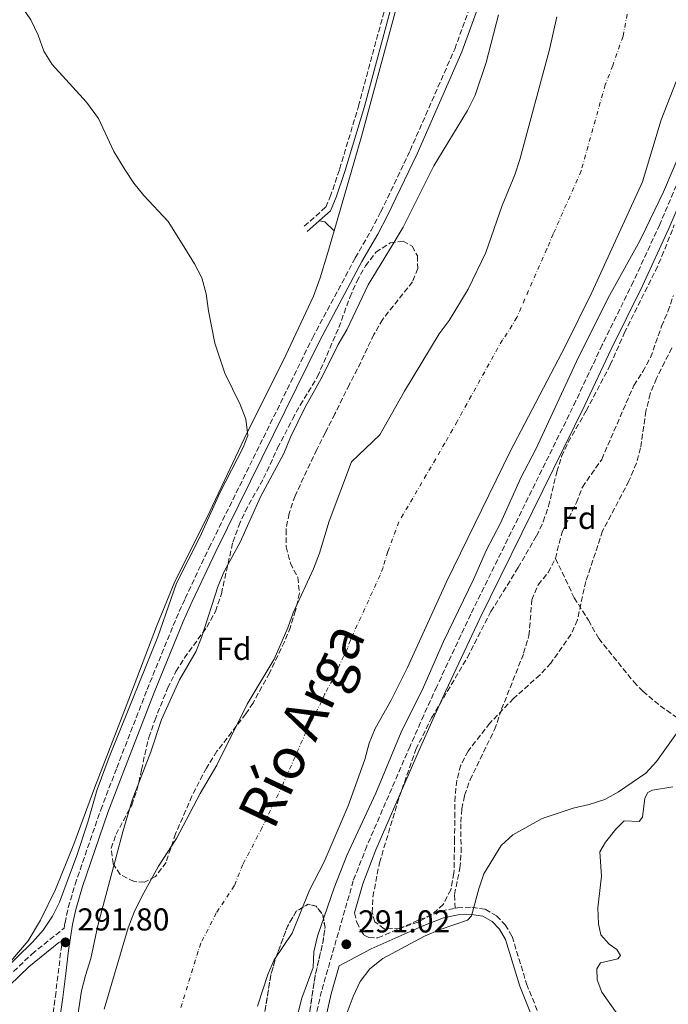
# Model space of a CAD drawing. Units: metres. Extents: x 597734 to 601215, y 4692103 to 4694465.
# Drawn here: x 599446 to 599651, y 4692285 to 4692597 of the extents above; entities that cross this region are included whole.
import ezdxf
from ezdxf.enums import TextEntityAlignment as Align

# ---------------------------------------------------------------- set-up
doc = ezdxf.new("R2010")
doc.units = ezdxf.units.M
doc.header["$MEASUREMENT"] = 0
doc.linetypes.add('DGN Style 3', pattern=[2.435890702152634, 1.739921930109024, -0.6959687720436097])
doc.linetypes.add('DGN Style 4', pattern=[2.7856150101045474, 1.391937544087219, -0.6959687720436097, 0.001739921930109024, -0.6959687720436097])
for name, color, linetype, lineweight in [('Acequia de obra', 4, 'Continuous', 0), ('Balsa-alberca', 142, 'Continuous', 0), ('Camino', 7, 'DGN Style 3', 0), ('Cauce permanente', 151, 'Continuous', 13), ('Cauce permanente (área)', 142, 'Continuous', 13), ('Charca', 142, 'Continuous', 0), ('Cota de punto acotado terreno', 7, 'Continuous', 0), ('Curva de nivel intermedia', 30, 'Continuous', 0), ('Eje cauce permanente (área)', 70, 'DGN Style 4', 0), ('Etiqueta de zona arbolada', 92, 'Continuous', 0), ('Línea de cambio de uso (parcela vista)', 92, 'Continuous', 0), ('Margen derecho', 7, 'Continuous', 0), ('Punto acotado terreno (símbolo)', 7, 'Continuous', 0), ('Senda', 7, 'DGN Style 3', 0), ('Texto de Cauce (área) grande (ARGA)', 142, 'Continuous', 0), ('Zona arbolada', 92, 'DGN Style 3', 0)]:
    doc.layers.add(name, color=color, linetype=linetype, lineweight=lineweight)
doc.styles.add('Style-Arial', font='arial.ttf')

# ---------------------------------------------------------------- blocks, each defined once
blk = doc.blocks.new('5PATER')
at = {"layer": 'Charca', "linetype": 'Continuous', "lineweight": 0}
h = blk.add_hatch(color=51, dxfattribs=at)
edge = h.paths.add_edge_path()
edge.add_ellipse((0, 0), major_axis=(-0.1095731443231308, -0.1110710700762829), ratio=0.9994222409660317, start_angle=0, end_angle=360)

msp = doc.modelspace()

# ---------------------------------------------------------------- linework, layer by layer
at = {"layer": 'Acequia de obra', "color": 4, "linetype": 'Continuous', "lineweight": 0}
for points in [[(599545.5199999996, 4692529.789999999, 290.320000000007), (599554.2199999997, 4692559.619999999, 290.4900000000052), (599566.2199999997, 4692604.100000001, 290.4900000000052), (599568.0700000003, 4692613.77, 290.4900000000052), (599569.4199999999, 4692624.730000001, 290.4900000000052), (599569.75, 4692656.34, 291.1000000000058), (599569.9299999997, 4692679.220000001, 291.1000000000058), (599571.2599999999, 4692714.050000001, 291.1000000000058), (599572.1799999997, 4692748.230000001, 291.3099999999977), (599572.4900000002, 4692782.34, 291.1000000000058), (599573.1900000004, 4692818.32, 291.1000000000058), (599575.5999999996, 4692876.189999999, 290.8999999999942)], [(599545.5199999996, 4692529.789999999, 290.320000000007), (599543.5199999996, 4692522.939999999, 290.2799999999988), (599541.1500000004, 4692514.9, 290.4900000000052), (599538.9900000002, 4692509.15, 290.4900000000052), (599530.2599999999, 4692490.430000001, 290.4900000000052), (599517.0800000001, 4692464.01, 290.2799999999988), (599505.2000000002, 4692439.050000001, 290.070000000007), (599495.1699999999, 4692418.84, 290.070000000007), (599489.3099999996, 4692404.59, 290.070000000007), (599479.7300000006, 4692379.369999999, 290.070000000007), (599469.8200000003, 4692353.800000001, 289.6600000000035), (599463.2000000002, 4692335.76, 289.6600000000035), (599457.3399999999, 4692321.460000001, 289.6600000000035), (599452.5899999999, 4692311.699999999, 289.6600000000035), (599448.6900000004, 4692305.210000001, 289.6600000000035), (599440.1900000004, 4692295.130000001, 289.6600000000035), (599436.5, 4692291.279999999, 289.5), (599434.0499999998, 4692289.42, 289.5), (599427.0300000003, 4692285.34, 289.5)]]:
    msp.add_polyline3d(points, dxfattribs=at)
at = {"layer": 'Balsa-alberca', "color": 142, "linetype": 'Continuous', "lineweight": 0, "flags": 128}
for points, elevation in [([(599634.5599999996, 4692282.77), (599630.25, 4692288.980000001), (599628.7999999998, 4692292.859999999), (599628.6600000003, 4692296.289999999), (599629.8700000001, 4692298.26), (599635.3499999996, 4692299.460000001), (599636.1699999999, 4692300.49), (599635.0199999996, 4692302.390000001), (599632.6100000005, 4692304.08), (599629.9699999997, 4692307.09), (599629.1600000003, 4692310.550000001), (599628.9800000006, 4692315.59), (599630.1200000001, 4692325.630000001), (599629.6600000003, 4692333.350000001), (599631.3899999997, 4692336.390000001), (599634.6399999997, 4692340.460000001), (599637.3200000003, 4692343.17), (599642.0300000003, 4692342.960000001), (599643.0999999996, 4692344.32), (599643.9000000004, 4692350.300000001), (599644.8499999996, 4692352.109999999), (599646.2599999999, 4692352.869999999), (599652.7699999996, 4692353.930000001)], 289.1699999999979), ([(599635.6200000001, 4692281.41), (599634.5599999996, 4692282.77), (599630.25, 4692288.980000001), (599628.7999999998, 4692292.859999999), (599628.6600000003, 4692296.289999999), (599629.8700000001, 4692298.26), (599635.3499999996, 4692299.460000001), (599636.1699999999, 4692300.49), (599635.0199999996, 4692302.390000001), (599632.6100000005, 4692304.08), (599629.9699999997, 4692307.09), (599629.1600000003, 4692310.550000001), (599628.9800000006, 4692315.59), (599630.1200000001, 4692325.630000001), (599629.6600000003, 4692333.350000001), (599631.3899999997, 4692336.390000001), (599634.6399999997, 4692340.460000001), (599637.3200000003, 4692343.17), (599642.0300000003, 4692342.960000001), (599643.0999999996, 4692344.32), (599643.9000000004, 4692350.300000001), (599644.8499999996, 4692352.109999999), (599646.2599999999, 4692352.869999999), (599652.7699999996, 4692353.930000001)], 289.1699999999983)]:
    msp.add_lwpolyline(points, dxfattribs=dict(at, elevation=elevation))
at = {"layer": 'Camino', "color": 7, "linetype": 'DGN Style 3', "lineweight": 0}
for points in [[(599566.0996780907, 4692667.102655664, 291.0581303059566), (599565.9899999968, 4692661.630000001, 291.1199999999953), (599565.9299999987, 4692649.620000001, 290.8999999999942), (599566.2100000003, 4692634.63, 290.8999999999942), (599565.8099999981, 4692624.719999999, 290.8999999999942), (599564.8700000015, 4692615.690000003, 290.8999999999942), (599562.5899999993, 4692603.770000001, 290.8999999999942), (599553.3799999983, 4692569.660000003, 290.8999999999942), (599547.1799999999, 4692549.070000002, 290.6900000000024), (599544.5200000001, 4692541.140000001, 290.6900000000024), (599542.8399999993, 4692537.260000003, 290.6900000000024), (599535.8099999975, 4692530.969999999, 290.2799999999988)], [(599435.1599999995, 4692287.140000002, 291.3699999999955), (599449.9099999993, 4692300.989999998, 291.6300000000048), (599460.1099999985, 4692309.180000001, 291.8000000000029), (599460.3599999989, 4692310.820000002, 291.8000000000029), (599460.37, 4692310.859999999, 291.8000000000029), (599461.3899999993, 4692315.710000002, 291.550000000003), (599463.5799999975, 4692323.059999999, 291.4700000000011), (599471.6700000011, 4692346.620000003, 291.4700000000011), (599476.7399999984, 4692359.870000003, 291.4700000000011), (599486.3399999985, 4692384.640000001, 292.300000000003), (599495.5399999984, 4692407.170000004, 292.0800000000018), (599498.3599999992, 4692413.489999999, 292.1799999999931), (599505.9200000007, 4692429.399999999, 292.300000000003), (599538.7600000022, 4692496.039999999, 292.0899999999966), (599552.2299999993, 4692521.230000002, 291.8800000000047), (599557.2100000015, 4692529.88, 292.2799999999989), (599560.2699999993, 4692535.780000002, 292.1900000000026), (599569.5799999987, 4692555.190000001, 292.0899999999966), (599583.6900000017, 4692587.290000001, 292.0899999999966), (599590.6400000008, 4692606.359999999, 291.8600000000007)], [(599656.7300000007, 4692550.960000002, 291.0299999999988), (599648.5799999967, 4692531.780000002, 291.1499999999942), (599640.2399999973, 4692513.720000001, 291.1799999999931), (599630.3899999991, 4692493.760000002, 291.1799999999931), (599622.0699999997, 4692476.039999999, 291.5899999999965), (599588.7899999978, 4692408.550000002, 290.9700000000012), (599578.0299999999, 4692385.640000002, 291.1799999999931), (599573.8900000004, 4692376.54, 290.7799999999989), (599569.5799999987, 4692366.810000001, 290.7499999999999), (599555.8700000005, 4692335.16, 290.9700000000012), (599551.6099999979, 4692324.210000002, 290.9700000000012), (599541.5399999984, 4692289.230000001, 291.0599999999977), (599538.8399999982, 4692277.289999999, 291.1799999999931), (599537.4600000014, 4692267.850000001, 291.1799999999931), (599536.5100000014, 4692257.899999999, 290.9900000000053), (599535.6000000017, 4692244.66, 290.770000000004), (599535.0100000016, 4692230.710000002, 290.9700000000012), (599535.1299999979, 4692204.239999998, 290.9700000000012), (599538.8799999985, 4692162.199999999, 290.9700000000012), (599539.8500000008, 4692154.210000001, 290.9700000000012), (599543.749999999, 4692128.930000001, 290.7899999999938)], [(599551.9600000011, 4692314.02, 290.9900000000053), (599552.6700000018, 4692311.060000001, 290.9900000000053), (599553.89, 4692308.539999999, 290.7899999999938), (599555.010000002, 4692306.970000001, 290.7899999999938), (599556.5299999998, 4692306.270000001, 290.7899999999938), (599559.3999999975, 4692306.109999999, 290.9299999999932), (599572.5499999992, 4692311.86, 290.8300000000018), (599579.4400000003, 4692314.600000003, 290.6199999999954), (599583.7899999977, 4692315.489999998, 290.2700000000041)], [(599583.7899999977, 4692315.489999998, 290.2700000000041), (599584.5599999989, 4692315.649999999, 290.2100000000063), (599589.1299999976, 4692315.800000001, 289.800000000003), (599593.379999999, 4692315.180000001, 289.800000000003), (599596.9400000018, 4692313.050000002, 289.5899999999966), (599599.6900000012, 4692310.280000002, 289.5899999999966), (599601.8500000002, 4692306.570000002, 289.5899999999966), (599606.4499999981, 4692291.550000002, 289.3800000000047), (599612.55, 4692276.29, 289.9999999999999), (599614.0299999998, 4692271.460000002, 289.9999999999999), (599614.6399999999, 4692266.300000001, 289.9999999999999), (599615.4499999991, 4692259.289999999, 290.6199999999954), (599615.8799999983, 4692254.220000001, 290.6499999999943), (599617.0199999983, 4692224.620000001, 289.5899999999966), (599617.0100000015, 4692211.260000002, 289.5899999999966), (599617.6799999998, 4692193.109999999, 289.800000000003), (599618.0799999977, 4692188.660000003, 290.2100000000063), (599619.6900000015, 4692172.430000001, 289.9999999999999), (599624.3500000018, 4692139.34, 289.800000000003), (599626.3900000004, 4692130.110000002, 289.9199999999983)], [(599459.269999998, 4692127.730000001, 290.8000000000029), (599459.0500000012, 4692129.180000002, 290.8099999999978), (599457.5899999995, 4692139.059999999, 290.3099999999977), (599454.0899999992, 4692162.670000004, 290.7599999999948), (599452.9699999993, 4692173.699999999, 290.6499999999943), (599451.8399999985, 4692190.09, 290.6499999999943), (599451.2100000002, 4692208.070000002, 290.3200000000071), (599451.1799999991, 4692216.260000002, 290.479999999996), (599451.4600000005, 4692234.239999999, 290.8099999999978), (599452.4100000005, 4692249.620000003, 290.7400000000054), (599453.85, 4692262.88, 290.8099999999978), (599455.199999998, 4692272.680000001, 290.6499999999943), (599457.3099999978, 4692287.56, 290.9600000000063), (599459.1000000006, 4692302.45, 291.8000000000029), (599459.4299999991, 4692304.680000001, 291.8000000000029), (599459.5300000019, 4692305.330000004, 291.8000000000029)]]:
    msp.add_polyline3d(points, dxfattribs=at)
at = {"layer": 'Cauce permanente', "color": 151, "linetype": 'Continuous', "lineweight": 13}
for points in [[(599472.75, 4692283.59, 285.5399999999936), (599480.3799999999, 4692309.279999999, 285.5399999999936), (599482.2100000001, 4692314.289999999, 285.5399999999936), (599484.6500000004, 4692319.220000001, 285.5399999999936), (599489.9100000003, 4692328.84, 285.5399999999936), (599495.6299999999, 4692337.51, 285.5399999999936), (599503.1299999999, 4692351.84, 285.5399999999936), (599508.4100000003, 4692360.730000001, 285.5399999999936), (599518.04, 4692380.029999999, 285.5399999999936), (599526.5700000003, 4692394.34, 285.5399999999936), (599530.8799999999, 4692404.15, 285.5399999999936), (599532.5899999999, 4692408.930000001, 285.5399999999936), (599539.0099999999, 4692422.9, 285.5399999999936), (599540.8799999999, 4692427.82, 285.5399999999936), (599543.9400000004, 4692437.9, 285.5399999999936), (599550.9800000006, 4692456.710000001, 285.5399999999936), (599559.9500000002, 4692465.289999999, 285.7400000000052), (599567.75, 4692479.109999999, 285.7400000000052), (599578.79, 4692497.189999999, 285.7400000000052), (599581.8899999997, 4692501.449999999, 285.7400000000052), (599587.9299999997, 4692511.34, 285.7400000000052), (599593.54, 4692522.91, 285.7400000000052), (599598.6900000004, 4692537.83, 285.7400000000052), (599602.7000000002, 4692547.470000001, 285.7400000000052), (599604.3200000003, 4692552.380000001, 285.7400000000052), (599613.6399999997, 4692587.17, 285.7400000000052), (599615.9600000001, 4692597.539999999, 285.7400000000052)], [(599653.7599999999, 4692577.02, 285.7400000000052), (599649.0300000003, 4692564.869999999, 285.7400000000052), (599643.1200000001, 4692545.27, 285.7400000000052), (599627.0700000003, 4692510.32, 285.7400000000052), (599618.7699999996, 4692493.430000001, 285.7400000000052), (599601.2199999997, 4692459.960000001, 285.5399999999936), (599581.1100000005, 4692418.789999999, 285.5399999999936), (599568.7699999996, 4692391.66, 285.5399999999936), (599563.5999999996, 4692381.310000001, 285.5399999999936), (599558.54, 4692372.350000001, 285.5399999999936), (599556.6600000003, 4692367.680000001, 285.5399999999936), (599555.2599999999, 4692362.51, 285.5399999999936), (599549.9299999997, 4692347.890000001, 285.5399999999936), (599542.3899999997, 4692330.189999999, 285.5399999999936), (599537.7100000001, 4692321.230000001, 285.5399999999936), (599532.2300000006, 4692307.640000001, 285.3300000000018), (599526.5899999999, 4692299.180000001, 285.3300000000018), (599524.5800000001, 4692294.51, 285.3300000000018), (599521.2699999996, 4692284.51, 285.3300000000018)]]:
    msp.add_polyline3d(points, dxfattribs=at)
at = {"layer": 'Cauce permanente (área)', "color": 142, "linetype": 'Continuous', "lineweight": 13, "elevation": 285.3300000000016, "flags": 128}
msp.add_lwpolyline([(599532.2300000006, 4692307.640000001), (599526.5899999999, 4692299.180000001), (599524.5800000001, 4692294.51), (599521.2699999996, 4692284.51)], dxfattribs=at)
at = {"layer": 'Cauce permanente (área)', "color": 142, "linetype": 'Continuous', "lineweight": 13}
for points in [[(599615.9600000001, 4692597.539999999, 285.7400000000052), (599613.6399999997, 4692587.17, 285.7400000000052), (599604.3200000003, 4692552.380000001, 285.7400000000052), (599602.7000000002, 4692547.470000001, 285.7400000000052), (599598.6900000004, 4692537.83, 285.7400000000052), (599593.54, 4692522.91, 285.7400000000052), (599587.9299999997, 4692511.34, 285.7400000000052), (599581.8899999997, 4692501.449999999, 285.7400000000052), (599578.79, 4692497.189999999, 285.7400000000052), (599567.75, 4692479.109999999, 285.7400000000052)], [(599653.7599999999, 4692577.02, 285.7400000000052), (599649.0300000003, 4692564.869999999, 285.7400000000052), (599643.1200000001, 4692545.27, 285.7400000000052), (599627.0700000003, 4692510.32, 285.7400000000052), (599618.7699999996, 4692493.430000001, 285.7400000000052), (599601.2199999997, 4692459.960000001, 285.5399999999936), (599581.1100000005, 4692418.789999999, 285.5399999999936), (599568.7699999996, 4692391.66, 285.5399999999936), (599563.5999999996, 4692381.310000001, 285.5399999999936), (599558.54, 4692372.350000001, 285.5399999999936), (599556.6600000003, 4692367.680000001, 285.5399999999936), (599555.2599999999, 4692362.51, 285.5399999999936), (599549.9299999997, 4692347.890000001, 285.5399999999936), (599542.3899999997, 4692330.189999999, 285.5399999999936), (599537.7100000001, 4692321.230000001, 285.5399999999936), (599532.2300000006, 4692307.640000001, 285.3300000000018)], [(599567.75, 4692479.109999999, 285.7400000000052), (599559.9500000002, 4692465.289999999, 285.7400000000052), (599550.9800000006, 4692456.710000001, 285.5399999999936), (599543.9400000004, 4692437.9, 285.5399999999936), (599540.8799999999, 4692427.82, 285.5399999999936), (599539.0099999999, 4692422.9, 285.5399999999936), (599532.5899999999, 4692408.930000001, 285.5399999999936), (599530.8799999999, 4692404.15, 285.5399999999936), (599526.5700000003, 4692394.34, 285.5399999999936), (599518.04, 4692380.029999999, 285.5399999999936), (599508.4100000003, 4692360.730000001, 285.5399999999936), (599503.1299999999, 4692351.84, 285.5399999999936), (599495.6299999999, 4692337.51, 285.5399999999936), (599489.9100000003, 4692328.84, 285.5399999999936), (599484.6500000004, 4692319.220000001, 285.5399999999936), (599482.2100000001, 4692314.289999999, 285.5399999999936), (599480.3799999999, 4692309.279999999, 285.5399999999936), (599472.75, 4692283.59, 285.5399999999936)]]:
    msp.add_polyline3d(points, dxfattribs=at)
at = {"layer": 'Curva de nivel intermedia', "color": 30, "linetype": 'Continuous', "lineweight": 0, "elevation": 290.0000000000001, "flags": 128}
for points in [[(599443.5400000013, 4692605.369999999), (599449.5700000018, 4692596.539999997), (599451.920000001, 4692591.720000001), (599453.66, 4692586.640000001), (599456.3400000001, 4692582.42), (599467.2000000007, 4692570.509999999), (599470.9900000016, 4692565.359999999), (599475.8300000008, 4692554.859999998), (599479.2900000009, 4692549.189999999), (599482.1100000016, 4692544.88), (599485.2699999999, 4692541.009999999), (599493.0500000007, 4692532.739999998), (599497.4524643661, 4692525.694999999), (599501.380000001, 4692519.41), (599503.7000000012, 4692514.980000001), (599505.04, 4692509.819999999), (599505.7400000021, 4692504.470000001), (599507.7699999993, 4692494.249999999), (599510.9800000011, 4692484.749999999), (599515.8099999992, 4692474.869999997), (599517.6399999998, 4692470.220000001), (599518.2200000009, 4692465.09), (599516.7600000014, 4692461.210000001), (599509.5199999994, 4692447.100000001), (599503.0300000008, 4692432.890000001), (599495.620000001, 4692418.289999999), (599489.7800000005, 4692401.369999998), (599474.3900000014, 4692363.33), (599470.5600000002, 4692353.07), (599467.5800000007, 4692342.67), (599464.1200000006, 4692332.220000001), (599458.6600000003, 4692317.449999998), (599456.4200000004, 4692312.980000001), (599453.4400000009, 4692308.57), (599450.0900000005, 4692304.739999999), (599434.5300000013, 4692289.67)], [(599597.5099999995, 4692598.140000001), (599593.6699999995, 4692583.079999999), (599590.1300000012, 4692572.67), (599587.6900000004, 4692567.869999999), (599577.1200000002, 4692550.399999999), (599567.4199999997, 4692530.929999999), (599564.2318533782, 4692525.694999999), (599556.3300000008, 4692512.720000001), (599549.5400000003, 4692498.439999999), (599546.8400000002, 4692493.889999999), (599541.8300000011, 4692483.769999999), (599536.3500000006, 4692474.060000001), (599531.7300000006, 4692464.499999999), (599529.6400000005, 4692459.36), (599522.1799999995, 4692445.63), (599515.8099999992, 4692431.329999999), (599510.7500000009, 4692422.06), (599508.8300000011, 4692417.439999999), (599503.660000001, 4692401.439999999), (599501.8500000006, 4692396.779999999), (599496.5800000001, 4692387.73), (599490.9000000004, 4692375.199999998), (599487.5499999998, 4692364.99), (599481.6500000012, 4692349.659999999), (599478.6200000002, 4692339.65), (599470.8000000016, 4692309.989999999), (599468.5599999997, 4692299.63), (599466.8000000007, 4692294.220000001), (599465.6200000005, 4692289.359999998), (599462.4599999998, 4692268.390000001)], [(599655.8400000011, 4692556.460000001), (599649.7600000014, 4692542.189999999), (599642.800000001, 4692527.67), (599641.7141262947, 4692525.694999999), (599632.7000000002, 4692509.300000001), (599622.9200000013, 4692489.869999998), (599609.3700000016, 4692460.679999999), (599604.5800000017, 4692451.630000001), (599598.1599999999, 4692437.33), (599593.7200000009, 4692428.859999998), (599589.6200000015, 4692419.439999999), (599580.130000001, 4692399.88), (599573.7899999998, 4692385.42), (599566.7900000014, 4692371.17), (599558.6799999999, 4692351.859999999), (599549.5899999995, 4692332.220000001), (599545.5700000006, 4692321.949999998), (599540.2500000009, 4692306.63), (599539.110000001, 4692301.689999999), (599538.8600000006, 4692296.689999998), (599535.3600000005, 4692287.01), (599531.29, 4692271.46)], [(599549.6900000002, 4692282.539999999), (599551.5200000008, 4692287.59), (599553.7900000017, 4692292.300000001), (599556.8200000003, 4692296.270000001), (599560.9199999997, 4692299.63), (599574.1600000008, 4692306.699999999), (599579.0700000015, 4692308.74), (599587.7199999995, 4692311.670000001), (599589.0300000014, 4692313.099999999), (599591.3000000002, 4692321.630000001), (599592.8899999994, 4692326.4), (599598.4200000014, 4692335.33), (599602.1200000007, 4692338.699999998), (599611.360000001, 4692343.910000001), (599621.1700000011, 4692347.149999999), (599626.2800000008, 4692348.350000001), (599631.1700000013, 4692349.92), (599635.53, 4692352.359999999), (599644.1900000013, 4692358.249999999), (599647.5799999998, 4692361.92), (599662.8000000014, 4692383.319999999)]]:
    msp.add_lwpolyline(points, dxfattribs=at)
at = {"layer": 'Eje cauce permanente (área)', "color": 70, "linetype": 'DGN Style 4', "lineweight": 0}
msp.add_polyline3d([(599640.4199999999, 4692609.710000001, 285.7400000000052), (599636.9500000002, 4692591.350000001, 285.7400000000052), (599633.7000000002, 4692582.100000001, 285.7400000000052), (599631.3300000001, 4692576.02, 285.7400000000052), (599623.7199999997, 4692548.82, 285.7400000000052), (599614.8899999997, 4692528.890000001, 285.7400000000052), (599612.8799999999, 4692524.08, 285.7400000000052), (599603.3499999996, 4692502.380000001, 285.7400000000052), (599600.3300000001, 4692497.439999999, 285.7400000000052), (599598.7800000003, 4692495.310000001, 285.7400000000052), (599584.4800000006, 4692469.529999999, 285.6399999999995), (599580.5800000001, 4692462.630000001, 285.6399999999995), (599566.0499999998, 4692437.75, 285.5399999999936), (599562.5300000003, 4692428.350000001, 285.5399999999936), (599561, 4692423.300000001, 285.5399999999936), (599560.0599999996, 4692420.84, 285.5399999999936), (599550.6799999997, 4692400.300000001, 285.5399999999936), (599549.8200000003, 4692397.9, 285.5399999999936), (599545.0800000001, 4692387.82, 285.5399999999936), (599542.5499999998, 4692383.34, 285.5399999999936), (599541.6100000005, 4692381.01, 285.5399999999936), (599536.6500000004, 4692371.27, 285.5399999999936), (599529.1699999999, 4692354.310000001, 285.5399999999936), (599522.7599999999, 4692341.02, 285.5399999999936), (599516.6699999999, 4692329.369999999, 285.5399999999936), (599513.9299999997, 4692322.58, 285.429999999993), (599508.25, 4692314.01, 285.429999999993), (599503.3899999997, 4692304.4, 285.429999999993), (599502.4800000006, 4692301.9, 285.429999999993), (599497.0099999999, 4692284.050000001, 285.429999999993)], dxfattribs=at)
at = {"layer": 'Línea de cambio de uso (parcela vista)', "color": 92, "linetype": 'Continuous', "lineweight": 0, "extrusion": (0.1368118990788116, 0.1520767253989587, 0.9788540104951192), "elevation": 795933.7063719839, "flags": 128}
msp.add_lwpolyline([(2692696.191972372, -3807255.122099419), (2692694.604840583, -3807256.09980729), (2692690.547970858, -3807255.95315111)], dxfattribs=at)
at = {"layer": 'Margen derecho', "color": 7, "linetype": 'Continuous', "lineweight": 0, "extrusion": (-0.03111782282546422, -0.027798588418161, 0.9991290805419292), "elevation": -148811.9591557689, "flags": 128}
msp.add_lwpolyline([(-3100086.975762285, 3570242.366489298), (-3100086.975762285, 3570237.333686895)], dxfattribs=at)
at = {"layer": 'Margen derecho', "color": 7, "linetype": 'Continuous', "lineweight": 0, "extrusion": (-0.01189310104963804, -0.006169397945190236, 0.999910242309987), "elevation": -35786.35369182539, "flags": 128}
msp.add_lwpolyline([(599420.6018276955, 4692173.846086713), (599419.4617893901, 4692173.146121988), (599409.9905562548, 4692165.465975969), (599397.818800481, 4692153.915731573), (599392.2080079351, 4692149.335613472), (599385.2371926447, 4692144.76553328), (599376.2762802353, 4692140.385472108), (599362.1449009551, 4692134.625384717), (599345.0231384917, 4692127.065242526), (599330.4817882131, 4692122.095170187), (599325.7012937596, 4692121.505100314), (599323.3111060007, 4692121.50509061)], dxfattribs=at)
at = {"layer": 'Margen derecho', "color": 7, "linetype": 'Continuous', "lineweight": 0}
for points in [[(599540.7800000006, 4692532.960000004, 290.4900000000052), (599544.3599999992, 4692536.160000001, 290.6900000000024), (599546.23, 4692540.480000001, 290.6900000000024), (599548.9200000013, 4692548.52, 290.6900000000024), (599555.1399999994, 4692569.160000001, 290.8999999999942), (599564.3700000007, 4692603.359999999, 290.8999999999942), (599566.6799999997, 4692615.420000004, 290.8999999999942), (599567.6400000008, 4692624.580000003, 290.8999999999942), (599568.0399999986, 4692634.609999999, 290.8999999999942), (599567.7600000015, 4692649.63, 290.8999999999942), (599567.8199999996, 4692661.61, 291.1199999999953), (599567.9302488794, 4692667.102655664, 291.0578083249586)], [(599690.0245245949, 4692667.102655664, 291.0716133250074), (599689.3900000011, 4692661.480000001, 291.0399999999937), (599686.8799999988, 4692646.060000001, 291.0700000000071), (599681.2100000003, 4692618.63, 290.9700000000012), (599677.719999999, 4692603.9, 291.1699999999982), (599669.109999999, 4692574.780000002, 290.9700000000012), (599663.8699999999, 4692560.580000003, 291.1799999999931), (599659.6499999977, 4692549.770000001, 291.0299999999988), (599651.4600000001, 4692530.510000003, 291.1499999999942), (599643.0799999982, 4692512.370000003, 291.1799999999931), (599633.23, 4692492.390000002, 291.1799999999931), (599624.9100000006, 4692474.680000001, 291.5899999999965), (599591.6299999988, 4692407.180000001, 290.9700000000012), (599580.890000001, 4692384.31, 291.1799999999931), (599576.7699999993, 4692375.25, 290.7799999999989), (599572.4699999989, 4692365.540000001, 290.7499999999999), (599558.7800000005, 4692333.960000002, 290.9700000000012), (599554.6000000008, 4692323.199999999, 290.9700000000012), (599551.9600000011, 4692314.02, 290.9900000000053)], [(599457.6000000006, 4692272.34, 290.6499999999943), (599459.7100000007, 4692287.250000001, 290.9600000000063), (599460.6200000005, 4692294.830000003, 291.3899999999995), (599461.4999999988, 4692302.120000003, 291.8000000000029), (599462.7500000005, 4692310.390000002, 291.8000000000029), (599463.7399999985, 4692315.11, 291.550000000003), (599465.8900000008, 4692322.320000002, 291.4700000000011), (599473.9600000001, 4692345.79, 291.4700000000011), (599479.0000000002, 4692359, 291.4700000000011), (599488.5899999992, 4692383.739999999, 292.300000000003), (599497.7800000003, 4692406.219999999, 292.0800000000018), (599500.5699999997, 4692412.480000001, 292.1799999999931), (599508.1000000001, 4692428.350000001, 292.300000000003), (599540.9200000014, 4692494.930000001, 292.0899999999966), (599554.3500000006, 4692520.050000002, 291.8800000000047), (599559.3399999995, 4692528.720000001, 292.2799999999989), (599562.4400000018, 4692534.699999999, 292.1900000000026), (599571.7899999993, 4692554.180000001, 292.0899999999966), (599585.9400000002, 4692586.38, 292.0899999999966), (599592.9400000009, 4692605.59, 291.8600000000007)], [(599610.4099999988, 4692275.539999999, 289.9999999999999), (599604.3099999991, 4692290.789999999, 289.3800000000047), (599599.7600000004, 4692305.649999999, 289.5899999999966), (599597.8799999984, 4692308.890000002, 289.5899999999966), (599595.5399999982, 4692311.260000002, 289.5899999999966), (599592.600000001, 4692313, 289.800000000003), (599589.0100000014, 4692313.530000002, 289.800000000003), (599584.8200000004, 4692313.390000002, 290.2100000000063), (599580.1000000021, 4692312.420000002, 290.6199999999954), (599573.420000001, 4692309.770000001, 290.8300000000018), (599557.2199999981, 4692302.690000001, 290.9499999999972), (599547.1499999987, 4692297.300000001, 291.0399999999937), (599544.6000000006, 4692288.449999999, 291.0599999999977), (599541.9499999996, 4692276.710000002, 291.1799999999931)]]:
    msp.add_polyline3d(points, dxfattribs=at)
at = {"layer": 'Senda', "color": 7, "linetype": 'DGN Style 3', "lineweight": 0}
for points in [[(599615.5499999997, 4692426.170000002, 290.679999999993), (599617.6499999985, 4692434.510000002, 290.479999999996), (599622.1900000004, 4692443.81, 290.479999999996), (599624.1099999984, 4692448.730000001, 290.479999999996), (599630.2100000002, 4692457.5, 290.479999999996), (599640.3899999993, 4692480.920000004, 290.479999999996), (599643.2699999983, 4692485.300000002, 290.479999999996), (599645.6799999999, 4692489.710000002, 290.479999999996), (599649.1299999988, 4692499.590000001, 290.479999999996), (599651.1799999987, 4692504.300000001, 290.479999999996), (599652.9200000019, 4692509.350000002, 290.2700000000041)], [(599583.7899999977, 4692315.489999998, 290.2700000000041), (599583.6099999989, 4692319.850000001, 290.479999999996), (599585.359999999, 4692328.180000001, 290.0700000000069), (599585.7300000001, 4692333.190000003, 290.2700000000041), (599585.6000000006, 4692342.690000002, 290.0700000000069), (599585.9400000002, 4692346.969999999, 290.0700000000069), (599586.8299999976, 4692351.180000001, 290.0700000000069), (599588.5399999976, 4692356.09, 290.2700000000041), (599596.3000000003, 4692371.989999999, 290.2700000000041), (599598.530000001, 4692378.430000001, 290.2700000000041), (599605.5100000015, 4692396.16, 290.2700000000041), (599607.199999999, 4692401.719999999, 290.2700000000041), (599608.1099999989, 4692413.010000002, 290.479999999996), (599610.1200000005, 4692417.800000002, 290.679999999993), (599613.2699999998, 4692421.720000001, 290.679999999993), (599615.5499999997, 4692426.170000002, 290.679999999993)], [(599615.5499999997, 4692426.170000002, 290.679999999993), (599621.5199999998, 4692413.7, 290.479999999996), (599626.0500000005, 4692406.59, 290.2700000000041), (599629.2800000004, 4692400.789999999, 290.0599999999977), (599640.379999998, 4692387.09, 289.8600000000005), (599643.2100000001, 4692384.140000002, 289.8600000000005), (599648.7600000022, 4692379.510000003, 289.8600000000005), (599654.5100000012, 4692375.449999999, 290.2700000000041), (599660.479999999, 4692372.649999999, 290.679999999993), (599663.5599999991, 4692370.300000002, 289.8600000000005)]]:
    msp.add_polyline3d(points, dxfattribs=at)
at = {"layer": 'Zona arbolada', "color": 92, "linetype": 'DGN Style 3', "lineweight": 0, "elevation": 293.3600000000005, "flags": 128}
msp.add_lwpolyline([(599539.7400000002, 4692128.880000001), (599527.2599999999, 4692128.699999999), (599525.9199999999, 4692143.390000001), (599523.9299999997, 4692153.529999999), (599520.2199999997, 4692169.25), (599518.79, 4692180.77), (599518.4800000006, 4692186.039999999), (599518.3700000001, 4692202.539999999), (599516.7199999997, 4692229.430000001), (599517.2199999997, 4692246.119999999), (599517.6699999999, 4692251.100000001), (599520.1399999997, 4692266.84), (599522.75, 4692277.539999999), (599525.54, 4692294.58), (599526.9400000004, 4692299.380000001), (599530.7300000006, 4692309.720000001), (599533.5599999996, 4692314.529999999), (599537.3099999996, 4692316.779999999), (599539.8200000003, 4692316.140000001), (599541.9600000001, 4692313.430000001), (599542.6500000004, 4692309.380000001), (599541.9299999997, 4692304.439999999), (599539.4800000006, 4692294.07), (599537.8499999996, 4692282.939999999), (599535.6200000001, 4692271.42), (599531.7300000006, 4692242.300000001), (599530.7800000003, 4692231.17), (599530.5099999999, 4692215.77), (599530.9400000004, 4692204.029999999), (599532.1699999999, 4692187.84), (599534.8700000001, 4692164.42), (599538.6799999997, 4692137.92), (599539.7400000002, 4692128.880000001)], close=True, dxfattribs=at)
msp.add_lwpolyline([(599527.2599999999, 4692128.699999999), (599525.9199999999, 4692143.390000001), (599523.9299999997, 4692153.529999999), (599520.2199999997, 4692169.25), (599518.79, 4692180.77), (599518.4800000006, 4692186.039999999), (599518.3700000001, 4692202.539999999), (599516.7199999997, 4692229.430000001), (599517.2199999997, 4692246.119999999), (599517.6699999999, 4692251.100000001), (599520.1399999997, 4692266.84), (599522.75, 4692277.539999999), (599525.54, 4692294.58), (599526.9400000004, 4692299.380000001), (599530.7300000006, 4692309.720000001), (599533.5599999996, 4692314.529999999), (599537.3099999996, 4692316.779999999), (599539.8200000003, 4692316.140000001), (599541.9600000001, 4692313.430000001), (599542.6500000004, 4692309.380000001), (599541.9299999997, 4692304.439999999), (599539.4800000006, 4692294.07), (599537.8499999996, 4692282.939999999), (599535.6200000001, 4692271.42), (599531.7300000006, 4692242.300000001), (599530.7800000003, 4692231.17), (599530.5099999999, 4692215.77), (599530.9400000004, 4692204.029999999), (599532.1699999999, 4692187.84), (599534.8700000001, 4692164.42), (599538.6799999997, 4692137.92), (599539.7400000002, 4692128.880000001)], dxfattribs=at)
at = {"layer": 'Zona arbolada', "color": 92, "linetype": 'DGN Style 3', "lineweight": 0}
for points in [[(599652.4299999997, 4692492.76, 295.8300000000018), (599650.1500000004, 4692488.32, 295.4400000000023), (599647.5800000001, 4692483.109999999, 295.4199999999983), (599645.5499999998, 4692478.27, 295.4199999999983), (599644.2000000002, 4692472.789999999, 295.4199999999983), (599642.5199999996, 4692461.100000001, 295.4199999999983), (599641.2000000002, 4692456.279999999, 295.4199999999983), (599638.8399999999, 4692450.689999999, 295.4199999999983), (599630.5099999999, 4692434.84, 295.4199999999983), (599625.1799999997, 4692418.880000001, 295.4199999999983), (599622.5, 4692406.680000001, 295.4199999999983), (599620.4900000002, 4692402.100000001, 295.4199999999983), (599614.0899999999, 4692393.02, 295.4199999999983), (599610.7000000002, 4692389.34, 295.4199999999983), (599602.3300000001, 4692381.880000001, 295.4199999999983), (599594.8200000003, 4692374.039999999, 295.4199999999983), (599587.9400000004, 4692365.230000001, 295.4199999999983), (599585.5899999999, 4692360.720000001, 295.25), (599584.3200000003, 4692355.9, 294.8399999999965), (599583.8099999996, 4692350.869999999, 294.3500000000058), (599583.7300000006, 4692345.74, 293.9199999999983), (599583.6500000004, 4692337.33, 293.7700000000041), (599583.4600000001, 4692326.619999999, 295), (599582.4500000002, 4692321.33, 295.4199999999983), (599580.0499999998, 4692316.699999999, 295.4199999999983), (599576.5, 4692313.51, 295.4199999999983), (599572.1299999999, 4692311.09, 295.4199999999983), (599566.4100000003, 4692309.140000001, 295.4199999999983), (599561.4000000004, 4692308.949999999, 295.4199999999983), (599558.4100000003, 4692311.210000001, 295.4199999999983), (599557.5700000003, 4692314.119999999, 295.4199999999983), (599557.79, 4692319.119999999, 295.4199999999983), (599559.8899999997, 4692329.890000001, 295.4199999999983), (599566.1600000003, 4692350.67, 295.4199999999983), (599571.4000000004, 4692365.699999999, 295.4199999999983), (599576.3799999999, 4692375.699999999, 295.4199999999983), (599587.7100000001, 4692394.850000001, 295.4199999999983), (599595.1600000003, 4692409.350000001, 295.4199999999983), (599603.7800000003, 4692423.24, 295.4199999999983), (599609.5599999996, 4692433.25, 295.4199999999983), (599611.7000000002, 4692437.76, 295.4199999999983), (599613.3899999997, 4692442.689999999, 295.4199999999983), (599616.0099999999, 4692453.600000001, 295.4199999999983), (599617.54, 4692458.380000001, 295.4199999999983), (599619.5999999996, 4692462.939999999, 295.4199999999983), (599625.3300000001, 4692472.890000001, 295.4199999999983), (599632.9400000004, 4692487.380000001, 295.4199999999983), (599637.3600000005, 4692497.460000001, 295.4199999999983), (599647.2199999997, 4692517.16, 295.4199999999983), (599649.2400000002, 4692521.74, 295.4199999999983), (599653.1799999997, 4692531.689999999, 295.4199999999983)], [(599561.4000000004, 4692308.949999999, 295.4199999999983), (599558.4100000003, 4692311.210000001, 295.4199999999983), (599557.5700000003, 4692314.119999999, 295.4199999999983), (599557.79, 4692319.119999999, 295.4199999999983), (599559.8899999997, 4692329.890000001, 295.4199999999983), (599566.1600000003, 4692350.67, 295.4199999999983), (599571.4000000004, 4692365.699999999, 295.4199999999983), (599576.3799999999, 4692375.699999999, 295.4199999999983), (599587.7100000001, 4692394.850000001, 295.4199999999983), (599595.1600000003, 4692409.350000001, 295.4199999999983), (599603.7800000003, 4692423.24, 295.4199999999983), (599609.5599999996, 4692433.25, 295.4199999999983), (599611.7000000002, 4692437.76, 295.4199999999983), (599613.3899999997, 4692442.689999999, 295.4199999999983), (599616.0099999999, 4692453.600000001, 295.4199999999983), (599617.54, 4692458.380000001, 295.4199999999983), (599619.5999999996, 4692462.939999999, 295.4199999999983), (599625.3300000001, 4692472.890000001, 295.4199999999983), (599632.9400000004, 4692487.380000001, 295.4199999999983), (599637.3600000005, 4692497.460000001, 295.4199999999983), (599647.2199999997, 4692517.16, 295.4199999999983), (599649.2400000002, 4692521.74, 295.4199999999983), (599653.1799999997, 4692531.689999999, 295.4199999999983)], [(599485.5, 4692323.720000001, 290.2299999999959), (599482.2100000001, 4692323.9, 290.6499999999942), (599477.8399999999, 4692326.16, 291.3999999999942), (599475.6100000005, 4692329.539999999, 292.2899999999936), (599474.9800000006, 4692334.449999999, 292.6999999999971), (599476.5199999996, 4692338.880000001, 292.6999999999971), (599481.5, 4692348.15, 292.6999999999971), (599483.1299999999, 4692352.880000001, 292.6999999999971), (599484.6100000005, 4692359.27, 292.2899999999936), (599485.5999999996, 4692364.16, 292.6900000000023), (599486.9199999999, 4692369.5, 292.6999999999971), (599488.75, 4692374.91, 292.6999999999971), (599492.8399999999, 4692385.100000001, 292.6999999999971), (599495.4900000002, 4692390.430000001, 292.2899999999936), (599498.1600000003, 4692394.66, 292.3099999999977), (599505.2199999997, 4692404.430000001, 291.8600000000006), (599507.9900000002, 4692409.369999999, 292.2700000000041), (599509.8700000001, 4692415, 292.2899999999936), (599513.4800000006, 4692431.33, 292.2899999999936), (599515.3499999996, 4692436.470000001, 292.2899999999936), (599517.3499999996, 4692441.050000001, 292.2899999999936), (599523.2199999997, 4692451.5, 292.2899999999936), (599527.6600000003, 4692461.100000001, 292.2899999999936), (599532.3700000001, 4692470.25, 292.2899999999936), (599534.79, 4692474.630000001, 292.6999999999971), (599540.29, 4692483.680000001, 292.6999999999971), (599547.0099999999, 4692499.180000001, 292.6999999999971), (599550.5099999999, 4692508.76, 292.6999999999971), (599552.7300000006, 4692513.82, 292.6999999999971), (599555.4699999997, 4692518.710000001, 292.6999999999971), (599558.7400000002, 4692523.02, 292.6999999999971), (599563.25, 4692525.970000001, 292.6999999999971), (599567.3799999999, 4692526.58, 292.6999999999971), (599570.2699999996, 4692524.92, 292.6999999999971), (599571.8899999997, 4692521.850000001, 292.6999999999971), (599571.9800000006, 4692517.880000001, 292.6999999999971), (599570.3499999996, 4692513.689999999, 292.6999999999971), (599560.9000000004, 4692501.83, 292.6999999999971), (599558.1399999997, 4692497.039999999, 292.6999999999971), (599552.9199999999, 4692486.100000001, 292.6999999999971), (599550.3499999996, 4692481.210000001, 292.2899999999936), (599545.7999999998, 4692471.890000001, 292.7299999999959), (599542.75, 4692466.01, 292.2899999999936), (599540.0199999996, 4692460.600000001, 292.2899999999936), (599533.1600000003, 4692445.980000001, 290.6600000000035), (599531.2699999996, 4692440.380000001, 290.6499999999942), (599530.3200000003, 4692435.25, 290.6499999999942), (599530.3499999996, 4692429.810000001, 290.2299999999959), (599531.6799999997, 4692424.66, 289.820000000007), (599534.0199999996, 4692420.140000001, 289.4100000000035), (599534.5800000001, 4692415.15, 289.4100000000035), (599533.3600000005, 4692409.66, 289.4100000000035), (599531.7000000002, 4692404.449999999, 289.4100000000035), (599529.8399999999, 4692399.810000001, 289.4100000000035), (599525.04, 4692389.9, 289.4100000000035), (599519.8600000005, 4692380.41, 289.4100000000035), (599517.6299999999, 4692377.029999999, 289.4100000000035), (599508.4600000001, 4692365.16, 289.4100000000035), (599505.0899999999, 4692359.84, 289.4799999999959), (599500.54, 4692350.939999999, 289.8699999999953), (599495.3499999996, 4692339.050000001, 290.2299999999959), (599492.3499999996, 4692330, 290.2299999999959), (599489, 4692325.52, 290.2299999999959), (599485.5, 4692323.720000001, 290.2299999999959)], [(599652.4299999997, 4692492.76, 295.8300000000018), (599650.1500000004, 4692488.32, 295.4400000000023), (599647.5800000001, 4692483.109999999, 295.4199999999983), (599645.5499999998, 4692478.27, 295.4199999999983), (599644.2000000002, 4692472.789999999, 295.4199999999983), (599642.5199999996, 4692461.100000001, 295.4199999999983), (599641.2000000002, 4692456.279999999, 295.4199999999983), (599638.8399999999, 4692450.689999999, 295.4199999999983), (599630.5099999999, 4692434.84, 295.4199999999983), (599625.1799999997, 4692418.880000001, 295.4199999999983), (599622.5, 4692406.680000001, 295.4199999999983), (599620.4900000002, 4692402.100000001, 295.4199999999983), (599614.0899999999, 4692393.02, 295.4199999999983), (599610.7000000002, 4692389.34, 295.4199999999983), (599602.3300000001, 4692381.880000001, 295.4199999999983), (599594.8200000003, 4692374.039999999, 295.4199999999983), (599587.9400000004, 4692365.230000001, 295.4199999999983), (599585.5899999999, 4692360.720000001, 295.25), (599584.3200000003, 4692355.9, 294.8399999999965), (599583.8099999996, 4692350.869999999, 294.3500000000058), (599583.7300000006, 4692345.74, 293.9199999999983), (599583.6500000004, 4692337.33, 293.7700000000041), (599583.4600000001, 4692326.619999999, 295), (599582.4500000002, 4692321.33, 295.4199999999983), (599580.0499999998, 4692316.699999999, 295.4199999999983), (599576.5, 4692313.51, 295.4199999999983), (599572.1299999999, 4692311.09, 295.4199999999983), (599566.4100000003, 4692309.140000001, 295.4199999999983), (599561.4000000004, 4692308.949999999, 295.4199999999983)]]:
    msp.add_polyline3d(points, dxfattribs=at)
msp.add_polyline3d([(599489, 4692325.52, 290.2299999999959), (599485.5, 4692323.720000001, 290.2299999999959), (599482.2100000001, 4692323.9, 290.6499999999942), (599477.8399999999, 4692326.16, 291.3999999999942), (599475.6100000005, 4692329.539999999, 292.2899999999936), (599474.9800000006, 4692334.449999999, 292.6999999999971), (599476.5199999996, 4692338.880000001, 292.6999999999971), (599481.5, 4692348.15, 292.6999999999971), (599483.1299999999, 4692352.880000001, 292.6999999999971), (599484.6100000005, 4692359.27, 292.2899999999936), (599485.5999999996, 4692364.16, 292.6900000000023), (599486.9199999999, 4692369.5, 292.6999999999971), (599488.75, 4692374.91, 292.6999999999971), (599492.8399999999, 4692385.100000001, 292.6999999999971), (599495.4900000002, 4692390.430000001, 292.2899999999936), (599498.1600000003, 4692394.66, 292.3099999999977), (599505.2199999997, 4692404.430000001, 291.8600000000006), (599507.9900000002, 4692409.369999999, 292.2700000000041), (599509.8700000001, 4692415, 292.2899999999936), (599513.4800000006, 4692431.33, 292.2899999999936), (599515.3499999996, 4692436.470000001, 292.2899999999936), (599517.3499999996, 4692441.050000001, 292.2899999999936), (599523.2199999997, 4692451.5, 292.2899999999936), (599527.6600000003, 4692461.100000001, 292.2899999999936), (599532.3700000001, 4692470.25, 292.2899999999936), (599534.79, 4692474.630000001, 292.6999999999971), (599540.29, 4692483.680000001, 292.6999999999971), (599547.0099999999, 4692499.180000001, 292.6999999999971), (599550.5099999999, 4692508.76, 292.6999999999971), (599552.7300000006, 4692513.82, 292.6999999999971), (599555.4699999997, 4692518.710000001, 292.6999999999971), (599558.7400000002, 4692523.02, 292.6999999999971), (599563.25, 4692525.970000001, 292.6999999999971), (599567.3799999999, 4692526.58, 292.6999999999971), (599570.2699999996, 4692524.92, 292.6999999999971), (599571.8899999997, 4692521.850000001, 292.6999999999971), (599571.9800000006, 4692517.880000001, 292.6999999999971), (599570.3499999996, 4692513.689999999, 292.6999999999971), (599560.9000000004, 4692501.83, 292.6999999999971), (599558.1399999997, 4692497.039999999, 292.6999999999971), (599552.9199999999, 4692486.100000001, 292.6999999999971), (599550.3499999996, 4692481.210000001, 292.2899999999936), (599545.7999999998, 4692471.890000001, 292.7299999999959), (599542.75, 4692466.01, 292.2899999999936), (599540.0199999996, 4692460.600000001, 292.2899999999936), (599533.1600000003, 4692445.980000001, 290.6600000000035), (599531.2699999996, 4692440.380000001, 290.6499999999942), (599530.3200000003, 4692435.25, 290.6499999999942), (599530.3499999996, 4692429.810000001, 290.2299999999959), (599531.6799999997, 4692424.66, 289.820000000007), (599534.0199999996, 4692420.140000001, 289.4100000000035), (599534.5800000001, 4692415.15, 289.4100000000035), (599533.3600000005, 4692409.66, 289.4100000000035), (599531.7000000002, 4692404.449999999, 289.4100000000035), (599529.8399999999, 4692399.810000001, 289.4100000000035), (599525.04, 4692389.9, 289.4100000000035), (599519.8600000005, 4692380.41, 289.4100000000035), (599517.6299999999, 4692377.029999999, 289.4100000000035), (599508.4600000001, 4692365.16, 289.4100000000035), (599505.0899999999, 4692359.84, 289.4799999999959), (599500.54, 4692350.939999999, 289.8699999999953), (599495.3499999996, 4692339.050000001, 290.2299999999959), (599492.3499999996, 4692330, 290.2299999999959)], close=True, dxfattribs=at)

# ---------------------------------------------------------------- block references
at = {"layer": 'Punto acotado terreno (símbolo)', "color": 7, "linetype": 'Continuous', "lineweight": 0, "xscale": 10, "yscale": 10, "zscale": 10}
for p in [(599460.5100000009, 4692304.699999999, 291.8000000000029), (599549.3900000006, 4692304.080000003, 291.0299999999993)]:
    msp.add_blockref('5PATER', p, dxfattribs=at)

# ---------------------------------------------------------------- texts
at = {"layer": 'Cota de punto acotado terreno', "color": 7, "linetype": 'Continuous', "lineweight": 0, "style": 'Style-Arial'}
for s, p in [('291.80', (599464.260000002, 4692308.449999999, 291.8000000000029)), ('291.02', (599553.1400000014, 4692307.830000003, 291.0299999999988))]:
    msp.add_text(s, height=7.000000000000002, dxfattribs=at).set_placement(p)
at = {"layer": 'Etiqueta de zona arbolada', "color": 92, "linetype": 'Continuous', "lineweight": 0, "style": 'Style-Arial'}
for p in [(599622.9974413629, 4692438.98001, 290.4799999999959), (599513.8074413665, 4692397.550009998, 288.2100000000065)]:
    msp.add_text('Fd', height=7.000000000000002, dxfattribs=at).set_placement(p, align=Align.MIDDLE_CENTER)
at = {"layer": 'Texto de Cauce (área) grande (ARGA)', "color": 142, "linetype": 'Continuous', "lineweight": 0, "style": 'Style-Arial'}
msp.add_text('Río Arga', height=13, rotation=64.62899999999999, dxfattribs=at).set_placement((599526.3700000009, 4692339.830000001, 285.5399999999936))

doc.saveas('drawing.dxf')
